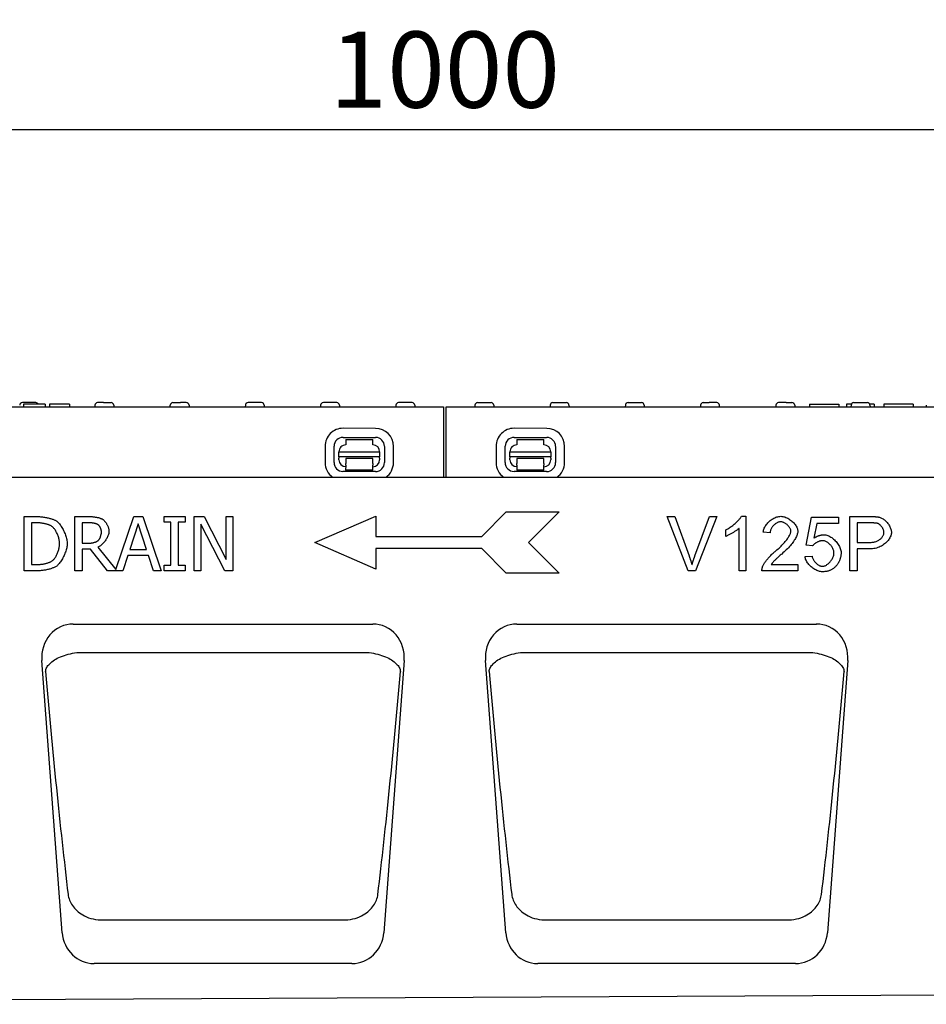
# Model space of a CAD drawing. Extents: x 98176 to 107549, y -793 to 5135.
# Drawn here: x 106114 to 106448, y 3137 to 3500 of the extents above; entities that cross this region are included whole.
import ezdxf

# ---------------------------------------------------------------- set-up
doc = ezdxf.new("R2010")
doc.units = 0
doc.header["$LTSCALE"] = 2.5
doc.layers.get('DEFPOINTS').update_dxf_attribs({"color": 10, "linetype": 'CONTINUOUS'})
for name, color, linetype in [('BEMASS', 10, 'CONTINUOUS'), ('DUENN-18', 10, 'CONTINUOUS'), ('SICHTBAR', 10, 'CONTINUOUS')]:
    doc.layers.add(name, color=color, linetype=linetype)
doc.styles.add('BEMSTIL', font='isocp3.shx', dxfattribs={"width": 0.8})
doc.dimstyles.new('BEMASS', dxfattribs={"dimtxt": 3.5, "dimasz": 3.5, "dimexe": 2, "dimexo": 0, "dimgap": 1, "dimtad": 1, "dimdec": 0, "dimtxsty": 'BEMSTIL', "dimcen": 3, "dimclrd": 3, "dimclre": 3, "dimclrt": 4, "dimazin": 3, "dimtfac": 0.875, "dimtdec": 0, "dimtmove": 0, "dimatfit": 3, "dimtolj": 1})

# ---------------------------------------------------------------- blocks, each defined once
blk = doc.blocks.new('*D113')
at = {"layer": 'BEMASS', "color": 3}
for p, q in [((105770.34, 3331.41), (105770.34, 3475.53)), ((106770.34, 3331.41), (106770.34, 3475.53)), ((105798.34, 3459.53), (106742.34, 3459.53))]:
    blk.add_line(p, q, dxfattribs=at)
for points in [[(105798.34, 3464.19), (105798.34, 3454.86), (105770.34, 3459.53)], [(106742.34, 3464.19), (106742.34, 3454.86), (106770.34, 3459.53)]]:
    blk.add_solid(points, dxfattribs=at)
at = {"layer": 'DEFPOINTS', "color": 0}
for p in [(106770.34, 3459.53), (105770.34, 3331.41), (106770.34, 3331.41)]:
    blk.add_point(p, dxfattribs=at)
at = {"layer": 'BEMASS', "color": 4, "insert": (106270.34, 3481.53), "char_height": 28, "attachment_point": 5, "style": 'BEMSTIL'}
blk.add_mtext('\\A1;1000', dxfattribs=at)

msp = doc.modelspace()

# ---------------------------------------------------------------- linework, layer by layer
at = {"layer": 'DUENN-18', "color": 133}
for p, q in [((106119.76, 3358.91), (106114.82, 3358.91)), ((106115.21, 3358.41), (106115.21, 3357.41)), ((106116.1, 3358.41), (106115.21, 3358.41)), ((106116.96, 3358.41), (106116.1, 3358.41)), ((106120.77, 3358.41), (106116.96, 3358.41)), ((106122.1, 3358.41), (106120.77, 3358.41)), ((106123.11, 3358.41), (106122.1, 3358.41)), ((106123.21, 3358.41), (106123.11, 3358.41)), ((106123.21, 3358.41), (106123.21, 3357.41)), ((106124.85, 3358.41), (106124.85, 3357.41)), ((106125.01, 3358.41), (106124.85, 3358.41)), ((106125.93, 3358.41), (106125.01, 3358.41)), ((106131.07, 3358.41), (106125.93, 3358.41)), ((106132.21, 3358.41), (106131.07, 3358.41)), ((106132.21, 3358.41), (106132.21, 3357.41)), ((106141.52, 3357.96), (106141.49, 3357.41)), ((106144.7, 3358.91), (106142.52, 3358.91)), ((106144.7, 3358.91), (106145.43, 3358.91)), ((106145.43, 3358.91), (106147.19, 3358.91)), ((106147.19, 3358.91), (106147.46, 3358.91)), ((106148.46, 3357.96), (106148.49, 3357.41)), ((106169.19, 3357.41), (106169.22, 3357.96)), ((106170.22, 3358.91), (106170.49, 3358.91)), ((106170.49, 3358.91), (106172.98, 3358.91)), ((106175.16, 3358.91), (106172.98, 3358.91)), ((106176.16, 3357.96), (106176.19, 3357.41)), ((106196.92, 3357.96), (106196.89, 3357.41)), ((106202.86, 3358.91), (106197.92, 3358.91)), ((106203.86, 3357.96), (106203.89, 3357.41)), ((106224.62, 3357.96), (106224.59, 3357.41)), ((106230.56, 3358.91), (106225.62, 3358.91)), ((106231.56, 3357.96), (106231.59, 3357.41)), ((106252.32, 3357.96), (106252.29, 3357.41)), ((106258.26, 3358.91), (106253.32, 3358.91)), ((106259.26, 3357.96), (106259.29, 3357.41)), ((106281.42, 3357.96), (106281.39, 3357.41)), ((106282.42, 3358.91), (106287.36, 3358.91)), ((106288.36, 3357.96), (106288.39, 3357.41)), ((106309.12, 3357.96), (106309.09, 3357.41)), ((106310.12, 3358.91), (106315.06, 3358.91)), ((106316.06, 3357.96), (106316.09, 3357.41)), ((106336.82, 3357.96), (106336.79, 3357.41)), ((106337.82, 3358.91), (106342.76, 3358.91)), ((106343.76, 3357.96), (106343.79, 3357.41)), ((106364.52, 3357.96), (106364.49, 3357.41)), ((106365.52, 3358.91), (106367.7, 3358.91)), ((106370.19, 3358.91), (106367.7, 3358.91)), ((106370.46, 3358.91), (106370.19, 3358.91)), ((106371.49, 3357.41), (106371.46, 3357.96)), ((106392.22, 3357.96), (106392.19, 3357.41)), ((106393.49, 3358.91), (106393.22, 3358.91)), ((106395.25, 3358.91), (106393.49, 3358.91)), ((106395.98, 3358.91), (106395.25, 3358.91)), ((106395.98, 3358.91), (106398.16, 3358.91)), ((106399.16, 3357.96), (106399.19, 3357.41)), ((106404.6, 3358.41), (106406.04, 3358.41)), ((106404.6, 3358.41), (106404.6, 3357.41)), ((106406.04, 3358.41), (106406.13, 3358.41)), ((106406.13, 3358.41), (106413.87, 3358.41)), ((106413.87, 3358.41), (106413.96, 3358.41)), ((106413.96, 3358.41), (106415.4, 3358.41)), ((106415.4, 3358.41), (106415.4, 3357.41)), ((106420.05, 3358.41), (106418.28, 3358.41)), ((106418.28, 3358.41), (106418.28, 3357.41)), ((106419.92, 3357.96), (106419.89, 3357.41)), ((106420.92, 3358.91), (106425.86, 3358.91)), ((106428.36, 3358.41), (106426.73, 3358.41)), ((106426.86, 3357.96), (106426.89, 3357.41)), ((106428.36, 3358.41), (106428.36, 3357.41)), ((106442.76, 3358.41), (106431.96, 3358.41)), ((106431.96, 3358.41), (106431.96, 3357.41)), ((106442.76, 3358.41), (106442.76, 3357.41)), ((106447.62, 3357.96), (106447.59, 3357.41)), ((106244.86, 3349.45), (106232.86, 3349.47)), ((106307.85, 3349.45), (106295.85, 3349.47)), ((106232.86, 3346.14), (106244.86, 3346.12)), ((106295.84, 3346.14), (106307.84, 3346.12)), ((106226.24, 3342.87), (106226.23, 3336.87)), ((106229.56, 3336.87), (106229.57, 3342.87)), ((106233.85, 3345.35), (106243.85, 3345.33)), ((106233.85, 3345.35), (106233.85, 3343.35)), ((106243.85, 3343.33), (106243.85, 3345.33)), ((106248.13, 3342.83), (106248.12, 3336.83)), ((106251.45, 3336.82), (106251.46, 3342.82)), ((106289.23, 3342.87), (106289.21, 3336.87)), ((106292.55, 3336.87), (106292.56, 3342.87)), ((106296.84, 3345.35), (106306.84, 3345.33)), ((106296.84, 3345.35), (106296.84, 3343.35)), ((106306.84, 3343.33), (106306.84, 3345.33)), ((106311.12, 3342.83), (106311.11, 3336.83)), ((106314.44, 3336.82), (106314.45, 3342.82)), ((106231.34, 3338.99), (106231.35, 3340.86)), ((106231.34, 3338.99), (106231.34, 3338.53)), ((106246.34, 3338.96), (106231.34, 3338.99)), ((106231.35, 3340.86), (106246.35, 3340.83)), ((106246.35, 3340.83), (106246.34, 3338.96)), ((106246.34, 3338.5), (106246.34, 3338.96)), ((106294.33, 3340.86), (106309.33, 3340.83)), ((106294.33, 3338.99), (106294.33, 3340.86)), ((106294.33, 3338.99), (106294.33, 3338.53)), ((106309.33, 3338.96), (106294.33, 3338.99)), ((106309.33, 3340.83), (106309.33, 3338.96)), ((106309.33, 3338.5), (106309.33, 3338.96)), ((106231.34, 3337.86), (106231.34, 3338.53)), ((106233.84, 3335.86), (106233.83, 3334.05)), ((106243.84, 3338.33), (106233.84, 3338.35)), ((106233.84, 3338.35), (106233.84, 3337.85)), ((106233.84, 3337.85), (106233.84, 3336.55)), ((106233.84, 3335.86), (106233.84, 3336.55)), ((106243.83, 3334.03), (106243.84, 3335.84)), ((106243.84, 3337.83), (106243.84, 3338.33)), ((106243.84, 3336.53), (106243.84, 3337.83)), ((106243.84, 3336.53), (106243.84, 3335.84)), ((106246.34, 3338.5), (106246.34, 3337.83)), ((106294.33, 3337.86), (106294.33, 3338.53)), ((106296.82, 3335.86), (106296.83, 3336.55)), ((106296.82, 3335.86), (106296.82, 3334.05)), ((106306.83, 3338.33), (106296.83, 3338.35)), ((106296.83, 3338.35), (106296.83, 3337.85)), ((106296.83, 3337.85), (106296.83, 3336.55)), ((106306.82, 3336.53), (106306.83, 3337.83)), ((106306.82, 3336.53), (106306.82, 3335.84)), ((106306.82, 3334.03), (106306.82, 3335.84)), ((106306.83, 3337.83), (106306.83, 3338.33)), ((106309.33, 3338.5), (106309.33, 3337.83)), ((106244.83, 3333.56), (106232.83, 3333.58)), ((106243.83, 3334.03), (106233.83, 3334.05)), ((106307.82, 3333.56), (106295.82, 3333.58)), ((106306.82, 3334.03), (106296.82, 3334.05)), ((106115.52, 3316.99), (106120.08, 3316.99)), ((106115.52, 3296.99), (106115.52, 3316.99)), ((106134.18, 3316.99), (106139.33, 3316.99)), ((106134.18, 3296.99), (106134.18, 3316.99)), ((106149.25, 3297.48), (106155.83, 3316.99)), ((106155.83, 3316.99), (106159.11, 3316.99)), ((106159.11, 3316.99), (106165.85, 3296.99)), ((106166.97, 3316.99), (106174.71, 3316.99)), ((106166.97, 3314.95), (106166.97, 3316.99)), ((106174.71, 3316.99), (106174.71, 3314.95)), ((106178, 3316.99), (106181.78, 3316.99)), ((106178, 3296.99), (106178, 3316.99)), ((106181.78, 3316.99), (106189.83, 3301.15)), ((106189.83, 3316.99), (106192.31, 3316.99)), ((106189.83, 3301.15), (106189.83, 3316.99)), ((106192.31, 3316.99), (106192.31, 3296.99)), ((106222.43, 3307.41), (106244.93, 3317.16)), ((106244.93, 3317.16), (106244.93, 3309.66)), ((106283.93, 3309.66), (106292.93, 3318.66)), ((106292.93, 3318.66), (106312.43, 3318.66)), ((106312.43, 3318.66), (106301.18, 3307.41)), ((106352.22, 3316.99), (106355.09, 3316.99)), ((106359.95, 3296.99), (106352.22, 3316.99)), ((106355.09, 3316.99), (106360.29, 3302.46)), ((106362.4, 3302.46), (106367.82, 3316.99)), ((106370.51, 3316.99), (106362.68, 3296.99)), ((106367.82, 3316.99), (106370.51, 3316.99)), ((106379.55, 3317.06), (106381.14, 3317.06)), ((106381.14, 3317.06), (106381.14, 3296.99)), ((106419.49, 3316.99), (106427.04, 3316.99)), ((106419.49, 3296.99), (106419.49, 3316.99)), ((106120.21, 3314.69), (106118.18, 3314.69)), ((106118.18, 3314.69), (106118.18, 3299.29)), ((106139.48, 3314.69), (106136.84, 3314.69)), ((106136.84, 3314.69), (106136.84, 3307.17)), ((106157.4, 3314.27), (106154.32, 3304.85)), ((106160.5, 3304.85), (106157.4, 3314.27)), ((106169.51, 3314.95), (106166.97, 3314.95)), ((106169.51, 3299.03), (106169.51, 3314.95)), ((106172.17, 3314.95), (106172.17, 3299.03)), ((106174.71, 3314.95), (106172.17, 3314.95)), ((106180.48, 3314.23), (106180.48, 3296.99)), ((106189.33, 3296.99), (106180.48, 3314.23)), ((106403.41, 3306.45), (106405.35, 3316.73)), ((106405.35, 3316.73), (106415.29, 3316.73)), ((106407.31, 3314.38), (106406.23, 3309.02)), ((106415.29, 3314.38), (106407.31, 3314.38)), ((106415.29, 3316.73), (106415.29, 3314.38)), ((106427.27, 3314.63), (106422.15, 3314.63)), ((106422.15, 3314.63), (106422.15, 3307.48)), ((106244.93, 3309.66), (106283.93, 3309.66)), ((106373.78, 3309.67), (106373.78, 3312.05)), ((106378.68, 3296.99), (106378.68, 3312.63)), ((106390.1, 3311.03), (106387.57, 3311.29)), ((106136.84, 3307.17), (106139.17, 3307.17)), ((106244.93, 3297.66), (106222.43, 3307.41)), ((106301.18, 3307.41), (106312.43, 3296.16)), ((106405.71, 3306.15), (106403.41, 3306.45)), ((106422.15, 3307.48), (106427.31, 3307.48)), ((106136.84, 3304.95), (106136.84, 3296.99)), ((106139.88, 3304.95), (106136.84, 3304.95)), ((106146.2, 3296.99), (106139.88, 3304.95)), ((106142.54, 3305.69), (106149.25, 3297.48)), ((106153.59, 3302.58), (106151.78, 3296.99)), ((106161.23, 3302.58), (106153.59, 3302.58)), ((106154.32, 3304.85), (106160.5, 3304.85)), ((106163.04, 3296.99), (106161.23, 3302.58)), ((106283.93, 3305.16), (106244.93, 3305.16)), ((106244.93, 3305.16), (106244.93, 3297.66)), ((106292.93, 3296.16), (106283.93, 3305.16)), ((106402.97, 3302.23), (106405.54, 3302.45)), ((106422.15, 3305.11), (106422.15, 3296.99)), ((106427.28, 3305.11), (106422.15, 3305.11)), ((106118.18, 3299.29), (106120.21, 3299.29)), ((106166.97, 3299.03), (106169.51, 3299.03)), ((106166.97, 3296.99), (106166.97, 3299.03)), ((106172.17, 3299.03), (106174.71, 3299.03)), ((106174.71, 3299.03), (106174.71, 3296.99)), ((106390.53, 3299.35), (106400.33, 3299.35)), ((106400.33, 3299.35), (106400.33, 3296.99)), ((106120.13, 3296.99), (106115.52, 3296.99)), ((106136.84, 3296.99), (106134.18, 3296.99)), ((106151.78, 3296.99), (106146.2, 3296.99)), ((106165.85, 3296.99), (106163.04, 3296.99)), ((106174.71, 3296.99), (106166.97, 3296.99)), ((106180.48, 3296.99), (106178, 3296.99)), ((106192.31, 3296.99), (106189.33, 3296.99)), ((106312.43, 3296.16), (106292.93, 3296.16)), ((106362.68, 3296.99), (106359.95, 3296.99)), ((106381.14, 3296.99), (106378.68, 3296.99)), ((106400.33, 3296.99), (106387.11, 3296.99)), ((106422.15, 3296.99), (106419.49, 3296.99)), ((106135.71, 3266.97), (106241.63, 3266.97)), ((106299.05, 3266.97), (106404.97, 3266.97)), ((106143.86, 3168.51), (106233.49, 3168.51)), ((106307.19, 3168.51), (106396.82, 3168.51))]:
    msp.add_line(p, q, dxfattribs=at)
at = {"layer": 'DUENN-18', "color": 133, "flags": 128}
for points in [[(106120.08, 3316.99), (106120.43, 3316.98), (106120.79, 3316.97), (106121.15, 3316.95), (106121.51, 3316.92), (106121.87, 3316.89), (106122.23, 3316.85), (106122.58, 3316.8), (106122.94, 3316.74), (106123.28, 3316.68), (106123.63, 3316.62), (106123.96, 3316.55), (106124.29, 3316.47), (106124.61, 3316.4), (106124.92, 3316.31), (106125.22, 3316.23), (106125.51, 3316.14), (106125.78, 3316.05), (106126.04, 3315.96), (106126.28, 3315.87), (106126.51, 3315.78), (106126.72, 3315.68), (106126.92, 3315.59), (106127.09, 3315.49), (106127.24, 3315.4)], [(106139.33, 3316.99), (106139.55, 3316.99), (106139.77, 3316.98), (106140, 3316.97), (106140.23, 3316.96), (106140.47, 3316.94), (106140.7, 3316.92), (106140.94, 3316.89), (106141.18, 3316.87), (106141.42, 3316.83), (106141.66, 3316.8), (106141.89, 3316.76), (106142.13, 3316.72), (106142.36, 3316.67), (106142.58, 3316.62), (106142.8, 3316.57), (106143.02, 3316.51), (106143.22, 3316.45), (106143.42, 3316.39), (106143.61, 3316.32), (106143.8, 3316.25), (106143.97, 3316.18), (106144.13, 3316.1), (106144.28, 3316.02), (106144.42, 3315.93)], [(106373.78, 3312.05), (106374.04, 3312.18), (106374.31, 3312.33), (106374.59, 3312.49), (106374.87, 3312.66), (106375.16, 3312.85), (106375.46, 3313.06), (106375.75, 3313.27), (106376.05, 3313.49), (106376.34, 3313.72), (106376.63, 3313.95), (106376.92, 3314.19), (106377.2, 3314.43), (106377.47, 3314.67), (106377.73, 3314.92), (106377.99, 3315.16), (106378.23, 3315.4), (106378.46, 3315.64), (106378.67, 3315.87), (106378.87, 3316.09), (106379.05, 3316.31), (106379.21, 3316.52), (106379.34, 3316.71), (106379.46, 3316.9), (106379.55, 3317.06)], [(106387.57, 3311.29), (106387.62, 3311.64), (106387.7, 3311.99), (106387.81, 3312.35), (106387.95, 3312.69), (106388.11, 3313.04), (106388.3, 3313.38), (106388.51, 3313.71), (106388.74, 3314.04), (106388.99, 3314.35), (106389.26, 3314.66), (106389.55, 3314.95), (106389.85, 3315.23), (106390.16, 3315.5), (106390.49, 3315.75), (106390.83, 3315.98), (106391.17, 3316.19), (106391.53, 3316.39), (106391.89, 3316.56), (106392.25, 3316.71), (106392.61, 3316.83), (106392.98, 3316.93), (106393.34, 3317), (106393.71, 3317.05), (106394.07, 3317.06)], [(106394.07, 3317.06), (106394.43, 3317.05), (106394.79, 3317), (106395.16, 3316.92), (106395.53, 3316.82), (106395.89, 3316.69), (106396.26, 3316.53), (106396.61, 3316.35), (106396.96, 3316.15), (106397.3, 3315.93), (106397.64, 3315.7), (106397.96, 3315.44), (106398.26, 3315.18), (106398.56, 3314.9), (106398.83, 3314.61), (106399.09, 3314.31), (106399.32, 3314), (106399.54, 3313.69), (106399.73, 3313.38), (106399.9, 3313.06), (106400.04, 3312.75), (106400.15, 3312.43), (106400.23, 3312.12), (106400.28, 3311.82), (106400.3, 3311.52)], [(106427.04, 3316.99), (106427.2, 3316.99), (106427.36, 3316.99), (106427.52, 3316.99), (106427.68, 3316.98), (106427.83, 3316.98), (106427.98, 3316.98), (106428.12, 3316.97), (106428.26, 3316.97), (106428.4, 3316.96), (106428.54, 3316.95), (106428.67, 3316.95), (106428.8, 3316.94), (106428.92, 3316.93), (106429.05, 3316.92), (106429.17, 3316.91), (106429.28, 3316.9), (106429.39, 3316.89), (106429.5, 3316.88), (106429.61, 3316.86), (106429.71, 3316.85), (106429.81, 3316.84), (106429.91, 3316.82), (106430, 3316.81), (106430.09, 3316.79)], [(106125.49, 3313.49), (106125.35, 3313.57), (106125.2, 3313.64), (106125.03, 3313.72), (106124.85, 3313.8), (106124.66, 3313.87), (106124.47, 3313.94), (106124.26, 3314.01), (106124.05, 3314.08), (106123.82, 3314.14), (106123.59, 3314.21), (106123.36, 3314.27), (106123.12, 3314.32), (106122.88, 3314.38), (106122.63, 3314.43), (106122.39, 3314.47), (106122.14, 3314.52), (106121.89, 3314.55), (106121.64, 3314.59), (106121.39, 3314.62), (106121.15, 3314.64), (106120.91, 3314.66), (106120.67, 3314.68), (106120.44, 3314.68), (106120.21, 3314.69)], [(106128.52, 3307), (106128.51, 3307.3), (106128.49, 3307.6), (106128.45, 3307.91), (106128.4, 3308.22), (106128.34, 3308.54), (106128.26, 3308.86), (106128.17, 3309.18), (106128.07, 3309.5), (106127.96, 3309.82), (106127.84, 3310.14), (106127.71, 3310.45), (106127.57, 3310.76), (106127.43, 3311.06), (106127.27, 3311.36), (106127.11, 3311.64), (106126.95, 3311.91), (106126.78, 3312.17), (106126.6, 3312.41), (106126.42, 3312.64), (106126.24, 3312.85), (106126.05, 3313.04), (106125.87, 3313.21), (106125.68, 3313.36), (106125.49, 3313.49)], [(106127.24, 3315.4), (106127.48, 3315.22), (106127.73, 3315.02), (106127.97, 3314.79), (106128.21, 3314.53), (106128.45, 3314.25), (106128.69, 3313.95), (106128.92, 3313.63), (106129.15, 3313.29), (106129.37, 3312.94), (106129.59, 3312.57), (106129.79, 3312.19), (106129.99, 3311.8), (106130.18, 3311.4), (106130.35, 3310.99), (106130.52, 3310.58), (106130.67, 3310.17), (106130.81, 3309.75), (106130.93, 3309.34), (106131.04, 3308.93), (106131.13, 3308.52), (106131.2, 3308.12), (106131.25, 3307.73), (106131.28, 3307.34), (106131.29, 3306.97)], [(106142.65, 3314.01), (106142.58, 3314.05), (106142.49, 3314.1), (106142.4, 3314.14), (106142.3, 3314.19), (106142.19, 3314.23), (106142.07, 3314.27), (106141.95, 3314.31), (106141.82, 3314.35), (106141.69, 3314.39), (106141.55, 3314.42), (106141.41, 3314.45), (106141.27, 3314.49), (106141.12, 3314.52), (106140.97, 3314.54), (106140.82, 3314.57), (106140.67, 3314.59), (106140.51, 3314.61), (106140.36, 3314.63), (106140.21, 3314.65), (106140.06, 3314.66), (106139.91, 3314.67), (106139.76, 3314.68), (106139.62, 3314.69), (106139.48, 3314.69)], [(106143.92, 3311.35), (106143.92, 3311.46), (106143.91, 3311.58), (106143.89, 3311.7), (106143.87, 3311.82), (106143.84, 3311.94), (106143.81, 3312.07), (106143.78, 3312.2), (106143.73, 3312.33), (106143.69, 3312.46), (106143.64, 3312.59), (106143.59, 3312.72), (106143.53, 3312.84), (106143.47, 3312.97), (106143.41, 3313.09), (106143.34, 3313.2), (106143.27, 3313.32), (106143.2, 3313.43), (106143.13, 3313.53), (106143.05, 3313.63), (106142.97, 3313.72), (106142.89, 3313.8), (106142.82, 3313.88), (106142.74, 3313.95), (106142.65, 3314.01)], [(106144.42, 3315.93), (106144.55, 3315.84), (106144.69, 3315.74), (106144.82, 3315.62), (106144.95, 3315.48), (106145.09, 3315.34), (106145.22, 3315.19), (106145.35, 3315.02), (106145.48, 3314.85), (106145.6, 3314.67), (106145.72, 3314.48), (106145.84, 3314.28), (106145.95, 3314.08), (106146.06, 3313.88), (106146.16, 3313.67), (106146.25, 3313.45), (106146.34, 3313.24), (106146.41, 3313.03), (106146.48, 3312.81), (106146.54, 3312.6), (106146.6, 3312.38), (106146.64, 3312.17), (106146.67, 3311.96), (106146.68, 3311.76), (106146.69, 3311.56)], [(106394, 3315.04), (106393.78, 3315.03), (106393.56, 3314.99), (106393.33, 3314.94), (106393.1, 3314.87), (106392.88, 3314.78), (106392.65, 3314.67), (106392.43, 3314.55), (106392.21, 3314.41), (106392, 3314.26), (106391.79, 3314.1), (106391.59, 3313.92), (106391.4, 3313.74), (106391.21, 3313.54), (106391.04, 3313.33), (106390.88, 3313.12), (106390.73, 3312.9), (106390.59, 3312.68), (106390.47, 3312.45), (106390.36, 3312.21), (106390.27, 3311.98), (106390.2, 3311.74), (106390.15, 3311.5), (106390.12, 3311.26), (106390.1, 3311.03)], [(106397.77, 3311.58), (106397.76, 3311.76), (106397.73, 3311.95), (106397.68, 3312.15), (106397.61, 3312.34), (106397.52, 3312.54), (106397.42, 3312.73), (106397.3, 3312.93), (106397.17, 3313.12), (106397.02, 3313.31), (106396.86, 3313.5), (106396.69, 3313.68), (106396.52, 3313.86), (106396.33, 3314.02), (106396.13, 3314.18), (106395.93, 3314.33), (106395.73, 3314.47), (106395.52, 3314.59), (106395.3, 3314.7), (106395.08, 3314.8), (106394.87, 3314.88), (106394.65, 3314.95), (106394.43, 3315), (106394.22, 3315.03), (106394, 3315.04)], [(106429.74, 3314.44), (106429.68, 3314.46), (106429.62, 3314.47), (106429.55, 3314.49), (106429.48, 3314.5), (106429.41, 3314.51), (106429.33, 3314.52), (106429.25, 3314.53), (106429.16, 3314.54), (106429.07, 3314.55), (106428.98, 3314.56), (106428.88, 3314.57), (106428.78, 3314.58), (106428.68, 3314.59), (106428.57, 3314.59), (106428.46, 3314.6), (106428.34, 3314.61), (106428.22, 3314.61), (106428.1, 3314.61), (106427.97, 3314.62), (106427.84, 3314.62), (106427.7, 3314.62), (106427.56, 3314.62), (106427.42, 3314.63), (106427.27, 3314.63)], [(106432.04, 3311.12), (106432.03, 3311.28), (106432.01, 3311.44), (106431.98, 3311.61), (106431.94, 3311.78), (106431.89, 3311.95), (106431.82, 3312.13), (106431.75, 3312.3), (106431.67, 3312.48), (106431.58, 3312.65), (106431.49, 3312.82), (106431.38, 3312.98), (106431.28, 3313.15), (106431.16, 3313.3), (106431.04, 3313.46), (106430.92, 3313.6), (106430.79, 3313.74), (106430.66, 3313.87), (106430.53, 3313.98), (106430.4, 3314.09), (106430.27, 3314.19), (106430.13, 3314.27), (106430, 3314.34), (106429.87, 3314.4), (106429.74, 3314.44)], [(106430.09, 3316.79), (106430.34, 3316.74), (106430.6, 3316.66), (106430.86, 3316.56), (106431.13, 3316.44), (106431.41, 3316.3), (106431.68, 3316.13), (106431.95, 3315.95), (106432.22, 3315.74), (106432.48, 3315.52), (106432.73, 3315.28), (106432.98, 3315.02), (106433.22, 3314.75), (106433.44, 3314.47), (106433.65, 3314.17), (106433.85, 3313.87), (106434.03, 3313.56), (106434.2, 3313.25), (106434.34, 3312.94), (106434.47, 3312.63), (106434.57, 3312.32), (106434.66, 3312.02), (106434.72, 3311.73), (106434.75, 3311.45), (106434.77, 3311.2)], [(106146.69, 3311.56), (106146.68, 3311.28), (106146.65, 3311), (106146.59, 3310.71), (106146.52, 3310.41), (106146.42, 3310.12), (106146.31, 3309.82), (106146.18, 3309.52), (106146.04, 3309.22), (106145.88, 3308.93), (106145.71, 3308.64), (106145.53, 3308.35), (106145.33, 3308.07), (106145.13, 3307.8), (106144.92, 3307.54), (106144.69, 3307.28), (106144.47, 3307.04), (106144.23, 3306.82), (106144, 3306.6), (106143.76, 3306.4), (106143.51, 3306.22), (106143.27, 3306.06), (106143.02, 3305.92), (106142.78, 3305.79), (106142.54, 3305.69)], [(106142.78, 3308.2), (106142.86, 3308.28), (106142.93, 3308.36), (106143, 3308.45), (106143.07, 3308.56), (106143.14, 3308.67), (106143.21, 3308.78), (106143.27, 3308.9), (106143.34, 3309.03), (106143.4, 3309.17), (106143.46, 3309.31), (106143.52, 3309.45), (106143.57, 3309.59), (106143.62, 3309.74), (106143.67, 3309.89), (106143.71, 3310.04), (106143.75, 3310.19), (106143.79, 3310.35), (106143.82, 3310.5), (106143.85, 3310.65), (106143.88, 3310.79), (106143.89, 3310.94), (106143.91, 3311.08), (106143.92, 3311.22), (106143.92, 3311.35)], [(106378.68, 3312.63), (106378.56, 3312.52), (106378.42, 3312.4), (106378.27, 3312.28), (106378.09, 3312.15), (106377.91, 3312.01), (106377.71, 3311.87), (106377.49, 3311.73), (106377.27, 3311.58), (106377.04, 3311.44), (106376.81, 3311.29), (106376.57, 3311.14), (106376.33, 3311), (106376.08, 3310.85), (106375.84, 3310.71), (106375.6, 3310.57), (106375.36, 3310.44), (106375.13, 3310.32), (106374.9, 3310.2), (106374.68, 3310.08), (106374.48, 3309.98), (106374.28, 3309.89), (106374.1, 3309.8), (106373.93, 3309.73), (106373.78, 3309.67)], [(106392.24, 3304.38), (106392.64, 3304.72), (106393.03, 3305.06), (106393.41, 3305.4), (106393.77, 3305.75), (106394.13, 3306.09), (106394.47, 3306.44), (106394.8, 3306.79), (106395.11, 3307.13), (106395.41, 3307.47), (106395.7, 3307.8), (106395.97, 3308.13), (106396.22, 3308.46), (106396.46, 3308.78), (106396.68, 3309.09), (106396.88, 3309.39), (106397.06, 3309.68), (106397.22, 3309.97), (106397.36, 3310.24), (106397.48, 3310.5), (106397.59, 3310.74), (106397.67, 3310.98), (106397.72, 3311.19), (106397.76, 3311.39), (106397.77, 3311.58)], [(106400.3, 3311.52), (106400.29, 3311.3), (106400.26, 3311.07), (106400.21, 3310.82), (106400.13, 3310.54), (106400.04, 3310.25), (106399.92, 3309.95), (106399.78, 3309.63), (106399.62, 3309.29), (106399.43, 3308.95), (106399.23, 3308.59), (106399, 3308.23), (106398.75, 3307.85), (106398.48, 3307.47), (106398.19, 3307.09), (106397.88, 3306.7), (106397.56, 3306.31), (106397.21, 3305.91), (106396.85, 3305.52), (106396.48, 3305.12), (106396.08, 3304.73), (106395.68, 3304.34), (106395.26, 3303.95), (106394.84, 3303.57), (106394.4, 3303.19)], [(106406.23, 3309.02), (106406.38, 3309.12), (106406.53, 3309.22), (106406.68, 3309.31), (106406.84, 3309.4), (106406.99, 3309.48), (106407.14, 3309.56), (106407.3, 3309.64), (106407.45, 3309.71), (106407.61, 3309.78), (106407.76, 3309.84), (106407.92, 3309.9), (106408.07, 3309.95), (106408.23, 3310), (106408.39, 3310.05), (106408.55, 3310.09), (106408.71, 3310.13), (106408.87, 3310.16), (106409.03, 3310.19), (106409.19, 3310.21), (106409.36, 3310.23), (106409.52, 3310.25), (106409.68, 3310.26), (106409.85, 3310.26), (106410.01, 3310.27)], [(106410.01, 3310.27), (106410.34, 3310.25), (106410.68, 3310.19), (106411.03, 3310.1), (106411.38, 3309.98), (106411.74, 3309.83), (106412.09, 3309.65), (106412.44, 3309.45), (106412.79, 3309.22), (106413.13, 3308.97), (106413.47, 3308.69), (106413.79, 3308.4), (106414.1, 3308.1), (106414.4, 3307.77), (106414.69, 3307.44), (106414.95, 3307.09), (106415.2, 3306.73), (106415.43, 3306.37), (106415.63, 3306), (106415.8, 3305.63), (106415.95, 3305.26), (106416.07, 3304.88), (106416.16, 3304.51), (106416.21, 3304.15), (106416.23, 3303.79)], [(106434.77, 3311.2), (106434.75, 3310.87), (106434.7, 3310.54), (106434.62, 3310.2), (106434.51, 3309.86), (106434.36, 3309.52), (106434.19, 3309.17), (106433.99, 3308.83), (106433.77, 3308.49), (106433.52, 3308.15), (106433.24, 3307.83), (106432.94, 3307.51), (106432.61, 3307.2), (106432.27, 3306.91), (106431.9, 3306.63), (106431.51, 3306.37), (106431.11, 3306.12), (106430.68, 3305.9), (106430.24, 3305.71), (106429.78, 3305.53), (106429.31, 3305.39), (106428.82, 3305.27), (106428.32, 3305.18), (106427.81, 3305.13), (106427.28, 3305.11)], [(106427.31, 3307.48), (106427.63, 3307.49), (106427.95, 3307.51), (106428.26, 3307.56), (106428.56, 3307.63), (106428.85, 3307.71), (106429.14, 3307.8), (106429.42, 3307.91), (106429.68, 3308.03), (106429.94, 3308.17), (106430.19, 3308.32), (106430.42, 3308.48), (106430.64, 3308.65), (106430.85, 3308.82), (106431.04, 3309.01), (106431.22, 3309.2), (106431.39, 3309.4), (106431.53, 3309.61), (106431.66, 3309.82), (106431.77, 3310.03), (106431.87, 3310.25), (106431.94, 3310.46), (106431.99, 3310.68), (106432.03, 3310.9), (106432.04, 3311.12)], [(106125.73, 3300.62), (106125.91, 3300.75), (106126.08, 3300.9), (106126.25, 3301.07), (106126.42, 3301.26), (106126.59, 3301.46), (106126.76, 3301.69), (106126.92, 3301.92), (106127.08, 3302.17), (106127.23, 3302.44), (106127.38, 3302.71), (106127.52, 3303), (106127.65, 3303.29), (106127.78, 3303.59), (106127.9, 3303.9), (106128.01, 3304.21), (106128.11, 3304.52), (106128.2, 3304.84), (106128.28, 3305.15), (106128.35, 3305.47), (106128.41, 3305.79), (106128.46, 3306.1), (106128.49, 3306.41), (106128.51, 3306.71), (106128.52, 3307)], [(106131.29, 3306.97), (106131.28, 3306.62), (106131.25, 3306.26), (106131.19, 3305.88), (106131.12, 3305.49), (106131.03, 3305.09), (106130.92, 3304.68), (106130.79, 3304.27), (106130.65, 3303.86), (106130.49, 3303.44), (106130.32, 3303.03), (106130.14, 3302.62), (106129.95, 3302.22), (106129.75, 3301.82), (106129.54, 3301.44), (106129.32, 3301.06), (106129.1, 3300.7), (106128.87, 3300.36), (106128.63, 3300.04), (106128.4, 3299.73), (106128.16, 3299.45), (106127.92, 3299.19), (106127.68, 3298.96), (106127.44, 3298.76), (106127.21, 3298.59)], [(106139.17, 3307.17), (106139.32, 3307.17), (106139.47, 3307.18), (106139.63, 3307.19), (106139.79, 3307.2), (106139.96, 3307.22), (106140.13, 3307.24), (106140.3, 3307.27), (106140.48, 3307.3), (106140.65, 3307.33), (106140.83, 3307.36), (106141, 3307.4), (106141.17, 3307.45), (106141.34, 3307.5), (106141.51, 3307.54), (106141.67, 3307.6), (106141.82, 3307.65), (106141.97, 3307.71), (106142.11, 3307.78), (106142.25, 3307.84), (106142.38, 3307.91), (106142.49, 3307.98), (106142.6, 3308.05), (106142.7, 3308.13), (106142.78, 3308.2)], [(106409.36, 3308.1), (106409.2, 3308.1), (106409.04, 3308.08), (106408.88, 3308.05), (106408.71, 3308.02), (106408.54, 3307.97), (106408.36, 3307.92), (106408.18, 3307.86), (106408, 3307.79), (106407.82, 3307.71), (106407.65, 3307.63), (106407.47, 3307.54), (106407.29, 3307.45), (106407.12, 3307.35), (106406.95, 3307.25), (106406.79, 3307.15), (106406.64, 3307.04), (106406.49, 3306.93), (106406.35, 3306.82), (106406.21, 3306.71), (106406.09, 3306.6), (106405.98, 3306.48), (106405.88, 3306.37), (106405.79, 3306.26), (106405.71, 3306.15)], [(106413.62, 3303.56), (106413.61, 3303.82), (106413.58, 3304.09), (106413.52, 3304.36), (106413.44, 3304.63), (106413.34, 3304.89), (106413.23, 3305.16), (106413.09, 3305.42), (106412.94, 3305.67), (106412.78, 3305.92), (106412.6, 3306.16), (106412.41, 3306.4), (106412.21, 3306.62), (106412, 3306.83), (106411.78, 3307.03), (106411.55, 3307.22), (106411.32, 3307.39), (106411.08, 3307.55), (106410.83, 3307.69), (106410.59, 3307.81), (106410.34, 3307.91), (106410.09, 3307.99), (106409.84, 3308.05), (106409.6, 3308.09), (106409.36, 3308.1)], [(106360.29, 3302.46), (106360.34, 3302.32), (106360.39, 3302.17), (106360.44, 3302.03), (106360.49, 3301.89), (106360.54, 3301.75), (106360.59, 3301.61), (106360.63, 3301.47), (106360.68, 3301.33), (106360.73, 3301.19), (106360.77, 3301.05), (106360.82, 3300.91), (106360.86, 3300.78), (106360.9, 3300.64), (106360.95, 3300.51), (106360.99, 3300.37), (106361.03, 3300.24), (106361.07, 3300.11), (106361.11, 3299.97), (106361.15, 3299.84), (106361.19, 3299.71), (106361.23, 3299.58), (106361.26, 3299.45), (106361.3, 3299.33), (106361.34, 3299.2)], [(106361.34, 3299.2), (106361.38, 3299.33), (106361.41, 3299.47), (106361.45, 3299.61), (106361.49, 3299.74), (106361.53, 3299.88), (106361.58, 3300.01), (106361.62, 3300.15), (106361.66, 3300.29), (106361.7, 3300.42), (106361.74, 3300.56), (106361.79, 3300.69), (106361.83, 3300.83), (106361.88, 3300.97), (106361.92, 3301.1), (106361.97, 3301.24), (106362.01, 3301.37), (106362.06, 3301.51), (106362.11, 3301.65), (106362.16, 3301.78), (106362.21, 3301.92), (106362.25, 3302.05), (106362.3, 3302.19), (106362.35, 3302.33), (106362.4, 3302.46)], [(106387.4, 3298.7), (106387.48, 3298.87), (106387.56, 3299.06), (106387.67, 3299.26), (106387.79, 3299.47), (106387.93, 3299.69), (106388.08, 3299.91), (106388.24, 3300.15), (106388.41, 3300.39), (106388.6, 3300.64), (106388.8, 3300.89), (106389, 3301.14), (106389.22, 3301.4), (106389.44, 3301.66), (106389.68, 3301.92), (106389.92, 3302.18), (106390.16, 3302.44), (106390.41, 3302.7), (106390.66, 3302.96), (106390.92, 3303.21), (106391.18, 3303.46), (106391.45, 3303.7), (106391.71, 3303.93), (106391.97, 3304.16), (106392.24, 3304.38)], [(106394.4, 3303.19), (106394.13, 3302.96), (106393.87, 3302.74), (106393.62, 3302.53), (106393.38, 3302.31), (106393.14, 3302.11), (106392.92, 3301.91), (106392.71, 3301.71), (106392.51, 3301.53), (106392.31, 3301.34), (106392.13, 3301.17), (106391.96, 3301), (106391.79, 3300.83), (106391.64, 3300.67), (106391.49, 3300.52), (106391.35, 3300.38), (106391.22, 3300.24), (106391.11, 3300.1), (106391, 3299.98), (106390.9, 3299.85), (106390.81, 3299.74), (106390.72, 3299.63), (106390.65, 3299.53), (106390.59, 3299.44), (106390.53, 3299.35)], [(106405.54, 3302.45), (106405.59, 3302.21), (106405.65, 3301.97), (106405.73, 3301.74), (106405.83, 3301.51), (106405.94, 3301.28), (106406.06, 3301.06), (106406.19, 3300.84), (106406.34, 3300.63), (106406.5, 3300.42), (106406.66, 3300.22), (106406.84, 3300.03), (106407.02, 3299.85), (106407.21, 3299.67), (106407.4, 3299.51), (106407.6, 3299.36), (106407.8, 3299.23), (106408, 3299.1), (106408.2, 3298.99), (106408.41, 3298.89), (106408.61, 3298.81), (106408.81, 3298.75), (106409.01, 3298.7), (106409.2, 3298.67), (106409.39, 3298.67)], [(106409.39, 3298.67), (106409.61, 3298.68), (106409.85, 3298.72), (106410.08, 3298.78), (106410.32, 3298.87), (106410.57, 3298.99), (106410.81, 3299.12), (106411.05, 3299.27), (106411.28, 3299.44), (106411.52, 3299.63), (106411.75, 3299.83), (106411.97, 3300.05), (106412.18, 3300.28), (106412.38, 3300.53), (106412.58, 3300.78), (106412.76, 3301.04), (106412.92, 3301.31), (106413.08, 3301.58), (106413.21, 3301.86), (106413.33, 3302.14), (106413.43, 3302.43), (106413.52, 3302.71), (106413.57, 3303), (106413.61, 3303.28), (106413.62, 3303.56)], [(106416.23, 3303.79), (106416.23, 3303.56), (106416.22, 3303.34), (106416.21, 3303.12), (106416.19, 3302.9), (106416.16, 3302.68), (106416.13, 3302.47), (106416.1, 3302.26), (106416.05, 3302.05), (106416.01, 3301.85), (106415.96, 3301.64), (106415.9, 3301.44), (106415.83, 3301.25), (106415.77, 3301.05), (106415.69, 3300.86), (106415.61, 3300.67), (106415.53, 3300.48), (106415.44, 3300.3), (106415.34, 3300.11), (106415.24, 3299.93), (106415.13, 3299.76), (106415.02, 3299.58), (106414.9, 3299.41), (106414.77, 3299.24), (106414.65, 3299.08)], [(106120.21, 3299.29), (106120.43, 3299.29), (106120.67, 3299.3), (106120.91, 3299.32), (106121.15, 3299.34), (106121.41, 3299.36), (106121.66, 3299.39), (106121.92, 3299.43), (106122.18, 3299.47), (106122.45, 3299.51), (106122.71, 3299.56), (106122.97, 3299.61), (106123.23, 3299.67), (106123.48, 3299.73), (106123.73, 3299.79), (106123.97, 3299.86), (106124.21, 3299.94), (106124.44, 3300.01), (106124.66, 3300.09), (106124.87, 3300.17), (106125.07, 3300.26), (106125.26, 3300.34), (106125.43, 3300.43), (106125.59, 3300.52), (106125.73, 3300.62)], [(106387.11, 3296.99), (106387.11, 3297.06), (106387.11, 3297.14), (106387.11, 3297.21), (106387.11, 3297.28), (106387.12, 3297.35), (106387.12, 3297.43), (106387.13, 3297.5), (106387.13, 3297.57), (106387.14, 3297.64), (106387.15, 3297.71), (106387.16, 3297.79), (106387.17, 3297.86), (106387.18, 3297.93), (106387.2, 3298), (106387.21, 3298.07), (106387.23, 3298.14), (106387.25, 3298.21), (106387.27, 3298.28), (106387.29, 3298.35), (106387.31, 3298.42), (106387.33, 3298.49), (106387.35, 3298.56), (106387.38, 3298.63), (106387.4, 3298.7)], [(106409.4, 3296.65), (106409.06, 3296.67), (106408.71, 3296.71), (106408.35, 3296.79), (106407.99, 3296.89), (106407.64, 3297.02), (106407.28, 3297.17), (106406.92, 3297.34), (106406.57, 3297.54), (106406.23, 3297.75), (106405.89, 3297.98), (106405.57, 3298.23), (106405.25, 3298.49), (106404.95, 3298.77), (106404.66, 3299.06), (106404.39, 3299.35), (106404.14, 3299.66), (106403.9, 3299.97), (106403.69, 3300.29), (106403.5, 3300.62), (106403.34, 3300.94), (106403.2, 3301.27), (106403.09, 3301.59), (106403.02, 3301.91), (106402.97, 3302.23)], [(106414.65, 3299.08), (106414.48, 3298.88), (106414.32, 3298.69), (106414.14, 3298.51), (106413.97, 3298.34), (106413.78, 3298.17), (106413.6, 3298.02), (106413.41, 3297.87), (106413.21, 3297.73), (106413.01, 3297.6), (106412.8, 3297.48), (106412.59, 3297.36), (106412.37, 3297.26), (106412.15, 3297.16), (106411.93, 3297.07), (106411.7, 3296.99), (106411.46, 3296.92), (106411.22, 3296.86), (106410.98, 3296.8), (106410.73, 3296.76), (106410.47, 3296.72), (106410.21, 3296.69), (106409.95, 3296.67), (106409.68, 3296.66), (106409.4, 3296.65)], [(106127.21, 3298.59), (106127.01, 3298.48), (106126.8, 3298.36), (106126.57, 3298.25), (106126.32, 3298.14), (106126.07, 3298.04), (106125.8, 3297.94), (106125.52, 3297.84), (106125.24, 3297.75), (106124.94, 3297.67), (106124.64, 3297.58), (106124.32, 3297.5), (106124.01, 3297.43), (106123.69, 3297.36), (106123.36, 3297.3), (106123.03, 3297.24), (106122.7, 3297.19), (106122.37, 3297.15), (106122.04, 3297.1), (106121.72, 3297.07), (106121.39, 3297.04), (106121.07, 3297.02), (106120.75, 3297), (106120.43, 3296.99), (106120.13, 3296.99)], [(106123.35, 3259.89), (106123.4, 3260.25), (106123.48, 3260.62), (106123.61, 3260.99), (106123.78, 3261.36), (106123.99, 3261.72), (106124.24, 3262.09), (106124.53, 3262.45), (106124.86, 3262.8), (106125.23, 3263.16), (106125.64, 3263.5), (106126.09, 3263.84), (106126.58, 3264.17), (106127.1, 3264.49), (106127.66, 3264.79), (106128.26, 3265.09), (106128.89, 3265.37), (106129.56, 3265.63), (106130.26, 3265.88), (106130.98, 3266.11), (106131.72, 3266.32), (106132.49, 3266.5), (106133.26, 3266.66), (106134.05, 3266.8), (106134.85, 3266.91)], [(106134.85, 3266.91), (106134.89, 3266.92), (106134.92, 3266.92), (106134.96, 3266.93), (106134.99, 3266.93), (106135.03, 3266.93), (106135.06, 3266.94), (106135.1, 3266.94), (106135.14, 3266.95), (106135.17, 3266.95), (106135.21, 3266.95), (106135.24, 3266.95), (106135.28, 3266.96), (106135.32, 3266.96), (106135.35, 3266.96), (106135.39, 3266.96), (106135.42, 3266.96), (106135.46, 3266.97), (106135.5, 3266.97), (106135.53, 3266.97), (106135.57, 3266.97), (106135.6, 3266.97), (106135.64, 3266.97), (106135.68, 3266.97), (106135.71, 3266.97)], [(106241.63, 3266.97), (106241.67, 3266.97), (106241.71, 3266.97), (106241.74, 3266.97), (106241.78, 3266.97), (106241.81, 3266.97), (106241.85, 3266.97), (106241.89, 3266.97), (106241.92, 3266.96), (106241.96, 3266.96), (106241.99, 3266.96), (106242.03, 3266.96), (106242.07, 3266.96), (106242.1, 3266.95), (106242.14, 3266.95), (106242.17, 3266.95), (106242.21, 3266.95), (106242.25, 3266.94), (106242.28, 3266.94), (106242.32, 3266.93), (106242.35, 3266.93), (106242.39, 3266.93), (106242.42, 3266.92), (106242.46, 3266.92), (106242.5, 3266.91)], [(106242.5, 3266.91), (106243.29, 3266.8), (106244.08, 3266.66), (106244.86, 3266.5), (106245.62, 3266.32), (106246.37, 3266.11), (106247.09, 3265.88), (106247.79, 3265.63), (106248.45, 3265.37), (106249.09, 3265.09), (106249.68, 3264.79), (106250.24, 3264.49), (106250.77, 3264.17), (106251.26, 3263.84), (106251.71, 3263.5), (106252.12, 3263.16), (106252.49, 3262.8), (106252.82, 3262.45), (106253.11, 3262.09), (106253.36, 3261.72), (106253.57, 3261.36), (106253.73, 3260.99), (106253.86, 3260.62), (106253.95, 3260.25), (106253.99, 3259.89)], [(106286.68, 3259.89), (106286.73, 3260.25), (106286.82, 3260.62), (106286.94, 3260.99), (106287.11, 3261.36), (106287.32, 3261.72), (106287.57, 3262.09), (106287.86, 3262.45), (106288.19, 3262.8), (106288.56, 3263.16), (106288.97, 3263.5), (106289.42, 3263.84), (106289.91, 3264.17), (106290.43, 3264.49), (106291, 3264.79), (106291.59, 3265.09), (106292.23, 3265.37), (106292.89, 3265.63), (106293.59, 3265.88), (106294.31, 3266.11), (106295.06, 3266.32), (106295.82, 3266.5), (106296.6, 3266.66), (106297.39, 3266.8), (106298.18, 3266.91)], [(106298.18, 3266.91), (106298.22, 3266.92), (106298.25, 3266.92), (106298.29, 3266.93), (106298.33, 3266.93), (106298.36, 3266.93), (106298.4, 3266.94), (106298.43, 3266.94), (106298.47, 3266.95), (106298.51, 3266.95), (106298.54, 3266.95), (106298.58, 3266.95), (106298.61, 3266.96), (106298.65, 3266.96), (106298.69, 3266.96), (106298.72, 3266.96), (106298.76, 3266.96), (106298.79, 3266.97), (106298.83, 3266.97), (106298.87, 3266.97), (106298.9, 3266.97), (106298.94, 3266.97), (106298.97, 3266.97), (106299.01, 3266.97), (106299.05, 3266.97)], [(106404.97, 3266.97), (106405, 3266.97), (106405.04, 3266.97), (106405.07, 3266.97), (106405.11, 3266.97), (106405.15, 3266.97), (106405.18, 3266.97), (106405.22, 3266.97), (106405.26, 3266.96), (106405.29, 3266.96), (106405.33, 3266.96), (106405.36, 3266.96), (106405.4, 3266.96), (106405.44, 3266.95), (106405.47, 3266.95), (106405.51, 3266.95), (106405.54, 3266.95), (106405.58, 3266.94), (106405.61, 3266.94), (106405.65, 3266.93), (106405.69, 3266.93), (106405.72, 3266.93), (106405.76, 3266.92), (106405.79, 3266.92), (106405.83, 3266.91)], [(106405.83, 3266.91), (106406.63, 3266.8), (106407.41, 3266.66), (106408.19, 3266.5), (106408.96, 3266.32), (106409.7, 3266.11), (106410.42, 3265.88), (106411.12, 3265.63), (106411.79, 3265.37), (106412.42, 3265.09), (106413.02, 3264.79), (106413.58, 3264.49), (106414.1, 3264.17), (106414.59, 3263.84), (106415.04, 3263.5), (106415.45, 3263.16), (106415.82, 3262.8), (106416.15, 3262.45), (106416.44, 3262.09), (106416.69, 3261.72), (106416.9, 3261.36), (106417.07, 3260.99), (106417.2, 3260.62), (106417.28, 3260.25), (106417.33, 3259.89)], [(106131.63, 3177.87), (106131.72, 3177.35), (106131.84, 3176.82), (106132, 3176.3), (106132.18, 3175.79), (106132.39, 3175.28), (106132.64, 3174.78), (106132.92, 3174.28), (106133.23, 3173.79), (106133.58, 3173.31), (106133.96, 3172.84), (106134.37, 3172.38), (106134.82, 3171.93), (106135.32, 3171.49), (106135.85, 3171.08), (106136.42, 3170.68), (106137.04, 3170.29), (106137.72, 3169.93), (106138.44, 3169.6), (106139.21, 3169.3), (106140.03, 3169.04), (106140.89, 3168.82), (106141.78, 3168.66), (106142.71, 3168.55), (106143.68, 3168.51)], [(106233.67, 3168.51), (106234.63, 3168.55), (106235.56, 3168.66), (106236.46, 3168.82), (106237.32, 3169.04), (106238.13, 3169.3), (106238.9, 3169.6), (106239.63, 3169.93), (106240.3, 3170.29), (106240.92, 3170.68), (106241.5, 3171.08), (106242.03, 3171.49), (106242.52, 3171.93), (106242.97, 3172.38), (106243.39, 3172.84), (106243.77, 3173.31), (106244.12, 3173.79), (106244.43, 3174.28), (106244.71, 3174.78), (106244.95, 3175.28), (106245.17, 3175.79), (106245.35, 3176.3), (106245.5, 3176.82), (106245.62, 3177.35), (106245.71, 3177.87)], [(106294.97, 3177.87), (106295.06, 3177.35), (106295.18, 3176.82), (106295.33, 3176.3), (106295.51, 3175.79), (106295.73, 3175.28), (106295.97, 3174.78), (106296.25, 3174.28), (106296.56, 3173.79), (106296.91, 3173.31), (106297.29, 3172.84), (106297.7, 3172.38), (106298.16, 3171.93), (106298.65, 3171.49), (106299.18, 3171.08), (106299.76, 3170.68), (106300.38, 3170.29), (106301.05, 3169.93), (106301.77, 3169.6), (106302.55, 3169.3), (106303.36, 3169.04), (106304.22, 3168.82), (106305.12, 3168.66), (106306.05, 3168.55), (106307.01, 3168.51)], [(106397, 3168.51), (106397.97, 3168.55), (106398.9, 3168.66), (106399.79, 3168.82), (106400.65, 3169.04), (106401.47, 3169.3), (106402.24, 3169.6), (106402.96, 3169.93), (106403.63, 3170.29), (106404.25, 3170.68), (106404.83, 3171.08), (106405.36, 3171.49), (106405.85, 3171.93), (106406.31, 3172.38), (106406.72, 3172.84), (106407.1, 3173.31), (106407.45, 3173.79), (106407.76, 3174.28), (106408.04, 3174.78), (106408.29, 3175.28), (106408.5, 3175.79), (106408.68, 3176.3), (106408.84, 3176.82), (106408.96, 3177.35), (106409.05, 3177.87)], [(106143.68, 3168.51), (106143.68, 3168.51), (106143.69, 3168.51), (106143.7, 3168.51), (106143.71, 3168.51), (106143.71, 3168.51), (106143.72, 3168.51), (106143.73, 3168.51), (106143.74, 3168.51), (106143.74, 3168.51), (106143.75, 3168.51), (106143.76, 3168.51), (106143.77, 3168.51), (106143.77, 3168.51), (106143.78, 3168.51), (106143.79, 3168.51), (106143.8, 3168.51), (106143.8, 3168.51), (106143.81, 3168.51), (106143.82, 3168.51), (106143.83, 3168.51), (106143.83, 3168.51), (106143.84, 3168.51), (106143.85, 3168.51), (106143.86, 3168.51)], [(106233.49, 3168.51), (106233.5, 3168.51), (106233.51, 3168.51), (106233.51, 3168.51), (106233.52, 3168.51), (106233.53, 3168.51), (106233.54, 3168.51), (106233.54, 3168.51), (106233.55, 3168.51), (106233.56, 3168.51), (106233.57, 3168.51), (106233.57, 3168.51), (106233.58, 3168.51), (106233.59, 3168.51), (106233.6, 3168.51), (106233.6, 3168.51), (106233.61, 3168.51), (106233.62, 3168.51), (106233.63, 3168.51), (106233.63, 3168.51), (106233.64, 3168.51), (106233.65, 3168.51), (106233.65, 3168.51), (106233.66, 3168.51), (106233.67, 3168.51)], [(106307.01, 3168.51), (106307.02, 3168.51), (106307.02, 3168.51), (106307.03, 3168.51), (106307.04, 3168.51), (106307.05, 3168.51), (106307.05, 3168.51), (106307.06, 3168.51), (106307.07, 3168.51), (106307.08, 3168.51), (106307.08, 3168.51), (106307.09, 3168.51), (106307.1, 3168.51), (106307.11, 3168.51), (106307.11, 3168.51), (106307.12, 3168.51), (106307.13, 3168.51), (106307.14, 3168.51), (106307.14, 3168.51), (106307.15, 3168.51), (106307.16, 3168.51), (106307.17, 3168.51), (106307.17, 3168.51), (106307.18, 3168.51), (106307.19, 3168.51)], [(106396.82, 3168.51), (106396.83, 3168.51), (106396.84, 3168.51), (106396.85, 3168.51), (106396.85, 3168.51), (106396.86, 3168.51), (106396.87, 3168.51), (106396.88, 3168.51), (106396.88, 3168.51), (106396.89, 3168.51), (106396.9, 3168.51), (106396.91, 3168.51), (106396.91, 3168.51), (106396.92, 3168.51), (106396.93, 3168.51), (106396.94, 3168.51), (106396.94, 3168.51), (106396.95, 3168.51), (106396.96, 3168.51), (106396.97, 3168.51), (106396.97, 3168.51), (106396.98, 3168.51), (106396.99, 3168.51), (106397, 3168.51), (106397, 3168.51)]]:
    msp.add_lwpolyline(points, dxfattribs=at)
at = {"layer": 'DUENN-18', "color": 133}
for centre, radius, start, end in [((106114.82, 3357.91), 1, 90, 177), ((106119.76, 3357.91), 1, 30, 90), ((106142.52, 3357.91), 1, 90, 177), ((106147.46, 3357.91), 1, 3, 90), ((106170.22, 3357.91), 1, 90, 177), ((106175.16, 3357.91), 1, 3, 90), ((106197.92, 3357.91), 1, 90, 177), ((106202.86, 3357.91), 1, 3, 90), ((106225.62, 3357.91), 1, 90, 177), ((106230.56, 3357.91), 1, 3, 90), ((106253.32, 3357.91), 1, 90, 177), ((106258.26, 3357.91), 1, 3, 90), ((106282.42, 3357.91), 1, 90, 177), ((106287.36, 3357.91), 1, 3, 90), ((106310.12, 3357.91), 1, 90, 177), ((106315.06, 3357.91), 1, 3, 90), ((106337.82, 3357.91), 1, 90, 177), ((106342.76, 3357.91), 1, 3, 90), ((106365.52, 3357.91), 1, 90, 177), ((106370.46, 3357.91), 1, 3, 90), ((106393.22, 3357.91), 1, 90, 177), ((106398.16, 3357.91), 1, 3, 90), ((106420.92, 3357.91), 1, 90, 177), ((106425.86, 3357.91), 1, 3, 90), ((106232.85, 3342.86), 6.61, 89.8852, 179.8852), ((106244.85, 3342.84), 6.61, 359.8852, 89.8852), ((106295.84, 3342.86), 6.61, 89.8852, 179.8852), ((106307.84, 3342.84), 6.61, 359.8852, 89.8852), ((106232.85, 3342.86), 3.28, 89.8852, 179.8852), ((106244.85, 3342.84), 3.28, 359.8852, 89.8852), ((106295.84, 3342.86), 3.28, 89.8852, 179.8852), ((106307.84, 3342.84), 3.28, 359.8852, 89.8852), ((106233.85, 3340.85), 2.5, 89.8852, 179.8852), ((106243.85, 3340.83), 2.5, 359.8852, 89.8852), ((106296.83, 3340.85), 2.5, 89.8852, 179.8852), ((106306.83, 3340.83), 2.5, 359.8852, 89.8852), ((106232.84, 3336.86), 6.61, 179.8852, 235.5265), ((106232.84, 3336.86), 3.28, 179.8852, 269.8852), ((106233.84, 3337.85), 2.5, 179.8852, 269.8852), ((106243.84, 3337.83), 2.5, 269.8852, 359.8852), ((106244.84, 3336.84), 3.28, 269.8852, 359.8852), ((106244.84, 3336.84), 6.61, 304.84, 359.8852), ((106295.83, 3336.86), 6.61, 179.8852, 235.5265), ((106295.83, 3336.86), 3.28, 179.8852, 269.8852), ((106296.83, 3337.85), 2.5, 179.8852, 269.8852), ((106306.83, 3337.83), 2.5, 269.8852, 359.8852), ((106307.83, 3336.84), 3.28, 269.8852, 359.8852), ((106307.83, 3336.84), 6.61, 304.84, 359.8852)]:
    msp.add_arc(centre, radius, start, end, dxfattribs=at)
for centre, major_axis, start_param, end_param in [((106136.16, 3301.63), (-16.17, 224.08), 1.753001, 2.150732), ((106241.18, 3301.63), (16.17, 224.08), 4.132453, 4.530185), ((106299.49, 3301.63), (-16.17, 224.08), 1.753001, 2.150732), ((106404.52, 3301.63), (16.17, 224.08), 4.132453, 4.530185)]:
    msp.add_ellipse(centre, major_axis=major_axis, ratio=0.071419, start_param=start_param, end_param=end_param, dxfattribs=at)
at = {"layer": 'SICHTBAR', "color": 133}
for p, q in [((105770.84, 3357.41), (106269.84, 3357.41)), ((106269.84, 3357.41), (106269.84, 3331.41)), ((106270.84, 3357.41), (106769.84, 3357.41)), ((106270.84, 3331.41), (106270.84, 3357.41)), ((106770.34, 3331.41), (105770.34, 3331.41)), ((106133.55, 3277.41), (106243.8, 3277.41)), ((106296.88, 3277.41), (106407.13, 3277.41)), ((106129.46, 3163.76), (106122.01, 3263.98)), ((106255.34, 3263.98), (106247.88, 3163.76)), ((106292.8, 3163.76), (106285.34, 3263.98)), ((106418.67, 3263.98), (106411.22, 3163.76)), ((106236.15, 3152.41), (106141.2, 3152.41)), ((106399.48, 3152.41), (106304.53, 3152.41)), ((106778.34, 3142.41), (105770.34, 3137.41))]:
    msp.add_line(p, q, dxfattribs=at)
for centre, major_axis, ratio, start_param, end_param in [((106134.04, 3264.64), (-4.01, 12.21), 0.933807, 5.985303, 7.607902), ((106243.31, 3264.64), (4.01, 12.21), 0.933807, 4.958469, 6.581067), ((106297.37, 3264.64), (-4.01, 12.21), 0.933807, 5.985303, 7.607902), ((106406.64, 3264.64), (4.01, 12.21), 0.933807, 4.958469, 6.581067), ((106141.43, 3165.18), (-1.94, -12.64), 0.938395, 4.967356, 6.426523), ((106235.92, 3165.18), (1.94, -12.64), 0.938395, 6.139847, 7.599015), ((106304.76, 3165.18), (-1.94, -12.64), 0.938395, 4.967356, 6.426523), ((106399.25, 3165.18), (1.94, -12.64), 0.938395, 6.139847, 7.599015)]:
    msp.add_ellipse(centre, major_axis=major_axis, ratio=ratio, start_param=start_param, end_param=end_param, dxfattribs=at)

# ---------------------------------------------------------------- dimensions: what is measured, and where the dimension line sits
at = {"layer": 'BEMASS'}
dim = msp.add_linear_dim(base=(106770.34, 3459.53), p1=(105770.34, 3331.41), p2=(106770.34, 3331.41), dimstyle='BEMASS', override={"dimscale": 8, "dimexe": 2, "dimgap": 1, "dimdec": 0, "dimclrt": 4, "dimtdec": 0, "dimtmove": 0, "dimatfit": 0}, dxfattribs=at)
dim.commit()
dim.dimension.update_dxf_attribs({"geometry": '*D113', "text_midpoint": (106270.34, 3481.53)})

doc.saveas('drawing.dxf')
